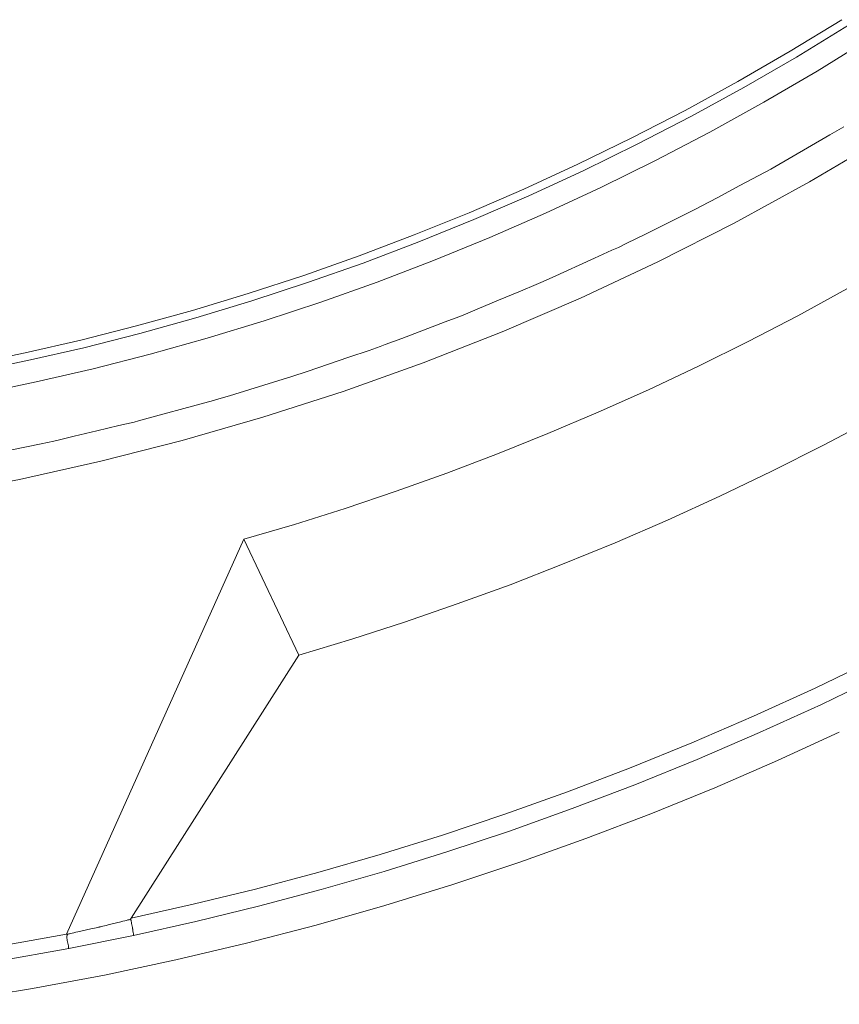
# Model space of a CAD drawing. Units: inches. Extents: x 0.5 to 16.1, y 0.5 to 11.2.
# Drawn here: x 10.4 to 10.9, y 6.7 to 7.4 of the extents above; entities that cross this region are included whole.
import ezdxf

# ---------------------------------------------------------------- set-up
doc = ezdxf.new("R2010")
doc.units = ezdxf.units.IN
doc.header["$MEASUREMENT"] = 0
doc.layers.add('Layer 1', color=7, linetype='Continuous')

msp = doc.modelspace()

# ---------------------------------------------------------------- linework, layer by layer
at = {"layer": 'Layer 1', "color": 7, "lineweight": 9, "true_color": 0xffffff}
for points in [[(10.94383, 7.40118), (10.90938, 7.38015), (10.87451, 7.36), (10.83927, 7.3407), (10.80367, 7.3223), (10.76778, 7.30477), (10.73162, 7.28815), (10.6952, 7.27241), (10.65856, 7.25759), (10.62176, 7.24366), (10.5848, 7.23063), (10.54773, 7.21851), (10.51056, 7.20729), (10.47334, 7.19695), (10.4361, 7.18751), (10.39888, 7.17895), (10.36169, 7.17126)], [(10.36324, 7.166), (10.40062, 7.17373), (10.43804, 7.18236), (10.47545, 7.19186), (10.51286, 7.20226), (10.55019, 7.21357), (10.58744, 7.22576), (10.62458, 7.23887), (10.66156, 7.25289), (10.69837, 7.26782), (10.73497, 7.28365), (10.7713, 7.30039), (10.80737, 7.31804), (10.84312, 7.33657), (10.87852, 7.35598), (10.91354, 7.37628), (10.94816, 7.39744)], [(10.96246, 7.38858), (10.92734, 7.3669), (10.89178, 7.34611), (10.85584, 7.32623), (10.81955, 7.30725), (10.78292, 7.28918), (10.74602, 7.27204), (10.70887, 7.25582), (10.67148, 7.24054), (10.63391, 7.22619), (10.59619, 7.21276), (10.55832, 7.20028), (10.52039, 7.18871), (10.48239, 7.17807), (10.44439, 7.16834), (10.40638, 7.15953), (10.36841, 7.15161)], [(10.38006, 7.11221), (10.40967, 7.11831), (10.41803, 7.12003), (10.42108, 7.12073), (10.4317, 7.12327), (10.44672, 7.12687), (10.46158, 7.13041), (10.47163, 7.13281), (10.47449, 7.13353), (10.48346, 7.13598), (10.5131, 7.14406), (10.52459, 7.1472), (10.52824, 7.1482), (10.53531, 7.15038), (10.54881, 7.15453), (10.57685, 7.16314), (10.58722, 7.1665), (10.61485, 7.17598), (10.62842, 7.18062), (10.63581, 7.18316), (10.63917, 7.18441), (10.65018, 7.18859), (10.67928, 7.19962), (10.68836, 7.20306), (10.6911, 7.20416), (10.70054, 7.20809), (10.71479, 7.21402), (10.7294, 7.2201), (10.73993, 7.22448), (10.74299, 7.22577), (10.75064, 7.22925), (10.77879, 7.24205), (10.79047, 7.24737), (10.79479, 7.24932), (10.80046, 7.25213), (10.81278, 7.25821), (10.83999, 7.27166), (10.8462, 7.27473), (10.84996, 7.27674), (10.86099, 7.28264), (10.87524, 7.29027), (10.88845, 7.29734), (10.89633, 7.30156), (10.89908, 7.30312), (10.90863, 7.30863), (10.93586, 7.32437), (10.94517, 7.32973)], [(10.12455, 7.06002), (10.17831, 7.06357), (10.23235, 7.06878), (10.28655, 7.07566), (10.34087, 7.08425), (10.3952, 7.09456), (10.44949, 7.1066), (10.50366, 7.12041), (10.5576, 7.13593), (10.61124, 7.15323), (10.66449, 7.17227), (10.7173, 7.19303), (10.76952, 7.21549), (10.82113, 7.23967), (10.87202, 7.26549), (10.92212, 7.29295), (10.97134, 7.322)], [(10.54482, 7.05458), (10.57868, 7.06455), (10.61254, 7.07522), (10.64639, 7.08659), (10.68022, 7.09869), (10.714, 7.11151), (10.74769, 7.12505), (10.78132, 7.13931), (10.81481, 7.15431), (10.84818, 7.17004), (10.88138, 7.18652), (10.9144, 7.20372), (10.94722, 7.22165)], [(10.96582, 7.13548), (10.93151, 7.11731), (10.89701, 7.09993), (10.86235, 7.08329), (10.82754, 7.0674), (10.7926, 7.05229), (10.75756, 7.03793), (10.72244, 7.02431), (10.68726, 7.01144), (10.65204, 6.99933), (10.61682, 6.98795), (10.58158, 6.9773)], [(10.54482, 7.05458), (10.42646, 6.79119)], [(10.58159, 6.9773), (10.54483, 7.05458)], [(10.58159, 6.9773), (10.46967, 6.80191)], [(10.96691, 6.97505), (10.92601, 6.9553), (10.88491, 6.93652), (10.84364, 6.91873), (10.80221, 6.90192), (10.76069, 6.88609), (10.71909, 6.87122), (10.67747, 6.85731), (10.63582, 6.84437), (10.59419, 6.83237), (10.55261, 6.8213), (10.51109, 6.81115), (10.46968, 6.80191)], [(10.97141, 6.96434), (10.93026, 6.94448), (10.88893, 6.92561), (10.8474, 6.90773), (10.80575, 6.89083), (10.764, 6.87491), (10.72215, 6.85997), (10.68027, 6.846), (10.63839, 6.83297), (10.59651, 6.82091), (10.55468, 6.80979), (10.51293, 6.79958), (10.47127, 6.79032)], [(10.3552, 6.74687), (10.40378, 6.75487), (10.45186, 6.76393), (10.49946, 6.77404), (10.54654, 6.78515), (10.59304, 6.79725), (10.63898, 6.81029), (10.68429, 6.82428), (10.72897, 6.83914), (10.773, 6.85489), (10.81634, 6.87146), (10.85898, 6.88883), (10.90092, 6.90697), (10.94211, 6.92585)], [(10.4275, 6.79123), (10.42764, 6.79126), (10.42801, 6.79134), (10.42862, 6.7915), (10.42944, 6.79168), (10.43041, 6.79188), (10.43155, 6.79215), (10.4328, 6.79243), (10.43415, 6.79273), (10.43997, 6.79404), (10.44279, 6.79468), (10.44407, 6.79495), (10.44523, 6.79522), (10.44629, 6.79545), (10.44715, 6.79565), (10.44783, 6.7958), (10.44829, 6.7959), (10.44853, 6.79595), (10.44855, 6.79597), (10.44876, 6.79602), (10.44922, 6.79613), (10.4499, 6.7963), (10.45077, 6.79651), (10.4518, 6.79676), (10.45297, 6.79705), (10.45426, 6.79737), (10.45705, 6.79805), (10.46284, 6.79948), (10.46419, 6.79981), (10.46543, 6.80012), (10.46657, 6.8004), (10.46754, 6.80063), (10.46833, 6.80084), (10.46894, 6.80099), (10.46934, 6.80108), (10.46946, 6.80112)], [(10.46968, 6.80191), (10.46968, 6.80191), (10.46968, 6.80189), (10.46967, 6.80187), (10.46965, 6.80187), (10.46965, 6.80186), (10.46965, 6.80184), (10.46964, 6.80183), (10.46962, 6.80182), (10.46962, 6.8018), (10.46961, 6.80179), (10.46961, 6.80177), (10.4696, 6.80177), (10.4696, 6.80176), (10.46958, 6.80175), (10.46957, 6.80172), (10.46957, 6.8017), (10.46955, 6.8017), (10.46955, 6.80169), (10.46954, 6.80168), (10.46954, 6.80166), (10.46954, 6.80165), (10.46954, 6.80164), (10.46953, 6.80164), (10.46953, 6.80162), (10.46953, 6.80161), (10.46951, 6.80161), (10.46951, 6.80159), (10.46951, 6.80158), (10.4695, 6.80158), (10.4695, 6.80157), (10.4695, 6.80155), (10.4695, 6.80154), (10.46948, 6.80152), (10.46948, 6.80151), (10.46948, 6.8015), (10.46947, 6.80148), (10.46947, 6.80147), (10.46947, 6.80145), (10.46947, 6.80144), (10.46946, 6.80143), (10.46946, 6.8014), (10.46946, 6.80139), (10.46946, 6.80137), (10.46946, 6.80136), (10.46946, 6.80134), (10.46944, 6.80133), (10.46944, 6.80132), (10.46944, 6.8013), (10.46944, 6.80129), (10.46944, 6.80127), (10.46944, 6.80126), (10.46944, 6.80125), (10.46944, 6.80123), (10.46944, 6.80122), (10.46946, 6.8012), (10.46946, 6.80119), (10.46946, 6.80118), (10.46946, 6.80116), (10.46946, 6.80115), (10.46946, 6.80114), (10.46946, 6.80112)], [(10.46946, 6.80112), (10.46947, 6.80108), (10.46949, 6.80096), (10.46953, 6.8008), (10.46957, 6.80056), (10.46963, 6.80028), (10.46968, 6.79997), (10.46975, 6.79959), (10.46982, 6.7992), (10.46999, 6.79833), (10.47016, 6.7974), (10.47032, 6.79648), (10.47049, 6.79559), (10.47057, 6.79519), (10.47064, 6.7948), (10.47071, 6.79447), (10.47077, 6.79416), (10.47081, 6.79391), (10.47085, 6.79372), (10.47088, 6.79359), (10.47089, 6.79352), (10.47089, 6.79349), (10.4709, 6.79344), (10.4709, 6.79334), (10.47092, 6.79322), (10.47102, 6.7926), (10.47104, 6.79246), (10.47106, 6.79235), (10.47107, 6.79227), (10.47109, 6.79223), (10.47109, 6.79221), (10.47109, 6.79217), (10.4711, 6.7921), (10.47111, 6.79202), (10.47118, 6.79156), (10.4712, 6.79137), (10.47121, 6.7913), (10.47122, 6.79127), (10.47122, 6.79124), (10.47122, 6.79119), (10.47125, 6.79101), (10.47125, 6.79094), (10.47127, 6.7909), (10.47127, 6.79087), (10.47127, 6.7908), (10.47128, 6.79074), (10.47128, 6.79072), (10.47128, 6.79062), (10.47128, 6.7906), (10.47129, 6.79055), (10.47129, 6.79051), (10.47129, 6.79049), (10.47129, 6.79045), (10.47129, 6.79041), (10.47129, 6.7904), (10.47128, 6.79033), (10.47128, 6.79031)], [(10.42645, 6.79119), (10.37915, 6.78273), (10.33156, 6.77534), (10.28374, 6.76904), (10.23574, 6.76383), (10.18756, 6.7597), (10.13927, 6.75672), (10.0909, 6.75482), (10.04248, 6.75404), (9.99405, 6.75437), (9.94568, 6.75583), (9.89736, 6.75838), (9.84915, 6.76207), (9.80109, 6.76684), (9.75322, 6.7727), (9.70558, 6.77966), (9.65819, 6.78769)], [(10.42645, 6.79119), (10.42647, 6.79119), (10.42648, 6.79119), (10.42649, 6.79119), (10.42651, 6.79119), (10.42652, 6.7912), (10.42654, 6.7912), (10.42656, 6.7912), (10.42658, 6.7912), (10.42659, 6.7912), (10.42661, 6.7912), (10.42665, 6.7912), (10.42666, 6.7912), (10.42669, 6.7912), (10.42672, 6.7912), (10.42673, 6.7912), (10.42674, 6.7912), (10.42676, 6.7912), (10.4268, 6.7912), (10.42681, 6.7912), (10.42683, 6.7912), (10.42684, 6.7912), (10.42686, 6.7912), (10.42687, 6.7912), (10.42693, 6.7912), (10.42694, 6.7912), (10.42697, 6.7912), (10.42698, 6.7912), (10.42699, 6.7912), (10.42702, 6.7912), (10.42704, 6.7912), (10.42706, 6.7912), (10.42708, 6.7912), (10.42709, 6.7912), (10.42711, 6.7912), (10.42712, 6.7912), (10.42713, 6.7912), (10.42716, 6.7912), (10.4272, 6.7912), (10.42722, 6.7912), (10.42723, 6.7912), (10.42724, 6.7912), (10.42726, 6.7912), (10.42729, 6.7912), (10.4273, 6.7912), (10.42731, 6.7912), (10.42733, 6.79122), (10.42736, 6.79122), (10.42737, 6.79122), (10.42741, 6.79122), (10.42742, 6.79122), (10.42744, 6.79122), (10.42745, 6.79122), (10.42745, 6.79123), (10.42747, 6.79123), (10.42748, 6.79123), (10.42749, 6.79123)], [(10.47128, 6.79031), (10.42803, 6.78168)], [(10.42802, 6.78168), (10.38052, 6.7732), (10.33276, 6.76578), (10.28475, 6.75945), (10.23654, 6.75422), (10.18816, 6.7501), (10.13969, 6.74709), (10.09112, 6.74518), (10.04251, 6.74439), (9.9939, 6.74474), (9.94532, 6.7462), (9.89682, 6.74877), (9.84841, 6.75246), (9.80016, 6.75724), (9.75209, 6.76313), (9.70426, 6.77011), (9.65668, 6.77817)]]:
    msp.add_lwpolyline(points, dxfattribs=at)
msp.add_open_spline([(10.4275, 6.79123), (10.42743, 6.79116), (10.42743, 6.79116), (10.4274, 6.79113), (10.4274, 6.79113), (10.42732, 6.79102), (10.42732, 6.79102), (10.42729, 6.79099), (10.42727, 6.79095), (10.42727, 6.79095), (10.42727, 6.79095), (10.42722, 6.79088), (10.42722, 6.79088), (10.42721, 6.79086), (10.42721, 6.79086), (10.42719, 6.79081), (10.42718, 6.79077), (10.42715, 6.79074), (10.42715, 6.79074), (10.42715, 6.79074), (10.42711, 6.79068), (10.42711, 6.79068), (10.42711, 6.79068), (10.42708, 6.79061), (10.42708, 6.79061), (10.42708, 6.79061), (10.42705, 6.79052), (10.42705, 6.79052), (10.42705, 6.79052), (10.42701, 6.79045), (10.42701, 6.79045), (10.42701, 6.79045), (10.42698, 6.79037), (10.42698, 6.79037), (10.42698, 6.79037), (10.42697, 6.7903), (10.42697, 6.7903), (10.42697, 6.7903), (10.42694, 6.79023), (10.42694, 6.79023), (10.42694, 6.79023), (10.42693, 6.79015), (10.42693, 6.79015), (10.42693, 6.79015), (10.42691, 6.79008), (10.42691, 6.79008), (10.42691, 6.79008), (10.42689, 6.79001), (10.42689, 6.79001), (10.42689, 6.79001), (10.42689, 6.78993), (10.42689, 6.78993), (10.42689, 6.78993), (10.42687, 6.78984), (10.42687, 6.78984), (10.42687, 6.78984), (10.42686, 6.78977), (10.42686, 6.78977), (10.42686, 6.78977), (10.42686, 6.78969), (10.42686, 6.78969), (10.42686, 6.78969), (10.42684, 6.78962), (10.42684, 6.78962), (10.42684, 6.78962), (10.42684, 6.78954), (10.42684, 6.78954), (10.42684, 6.78954), (10.42684, 6.78947), (10.42684, 6.78947), (10.42684, 6.78947), (10.42683, 6.7893), (10.42683, 6.7893), (10.42683, 6.7893), (10.42684, 6.78916), (10.42684, 6.78916), (10.42684, 6.78916), (10.42684, 6.789), (10.42684, 6.789), (10.42684, 6.789), (10.42686, 6.78884), (10.42686, 6.78884), (10.42686, 6.78884), (10.42687, 6.78862), (10.42687, 6.78862), (10.42687, 6.78862), (10.42689, 6.78838), (10.42689, 6.78838), (10.42689, 6.78838), (10.42696, 6.78795), (10.42696, 6.78795), (10.42696, 6.78795), (10.42701, 6.78749), (10.42701, 6.78749), (10.42701, 6.78749), (10.42709, 6.78705), (10.42709, 6.78705), (10.42709, 6.78705), (10.42765, 6.78437), (10.42765, 6.78437), (10.42765, 6.78437), (10.42782, 6.78348), (10.42782, 6.78348), (10.42782, 6.78348), (10.42789, 6.78304), (10.42789, 6.78304), (10.42789, 6.78304), (10.42794, 6.78258), (10.42794, 6.78258), (10.42794, 6.78258), (10.428, 6.78213), (10.428, 6.78213), (10.428, 6.78213), (10.42801, 6.78191), (10.42801, 6.78191), (10.42801, 6.78191), (10.42802, 6.78169), (10.42802, 6.78169)], degree=3, knots=[0, 0, 0, 0, 1, 1, 1, 2, 2, 2, 3, 3, 3, 4, 4, 4, 5, 5, 5, 6, 6, 6, 7, 7, 7, 8, 8, 8, 9, 9, 9, 10, 10, 10, 11, 11, 11, 12, 12, 12, 13, 13, 13, 14, 14, 14, 15, 15, 15, 16, 16, 16, 17, 17, 17, 18, 18, 18, 19, 19, 19, 20, 20, 20, 21, 21, 21, 22, 22, 22, 23, 23, 23, 24, 24, 24, 25, 25, 25, 26, 26, 26, 27, 27, 27, 28, 28, 28, 29, 29, 29, 30, 30, 30, 31, 31, 31, 32, 32, 32, 33, 33, 33, 34, 34, 34, 35, 35, 35, 36, 36, 36, 37, 37, 37, 38, 38, 38, 39, 39, 39, 39], dxfattribs=at)

doc.saveas('drawing.dxf')
